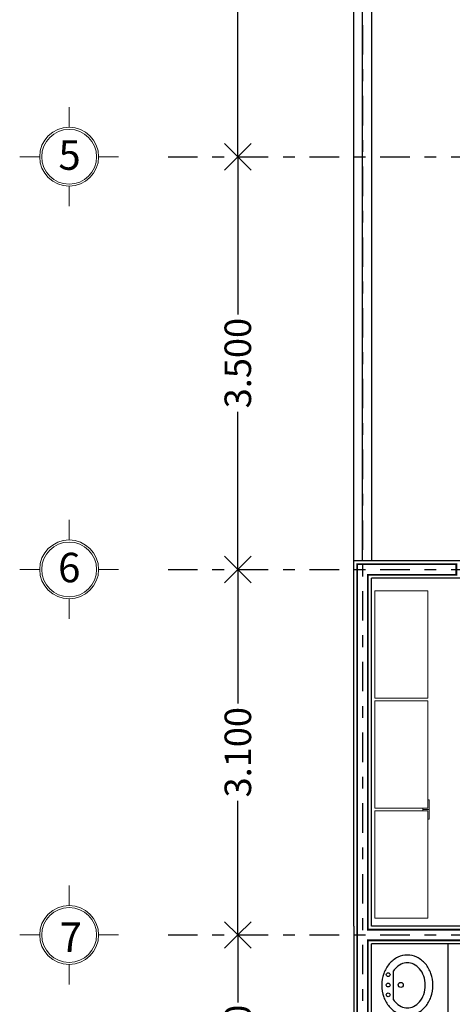
# Model space of a CAD drawing. Extents: x 392 to 498, y -96 to -22.
# Drawn here: x 392 to 396, y -48 to -40 of the extents above; entities that cross this region are included whole.
import ezdxf

# ---------------------------------------------------------------- set-up
doc = ezdxf.new("R2010")
doc.units = 0
doc.header["$LTSCALE"] = 0.5
doc.header["$MEASUREMENT"] = 0
for name, pattern in [('CENTER', [50.8, 31.75, -6.35, 6.35, -6.35]), ('CONTINUA', [0]), ('DASHDOT', [1, 0.5, -0.25, 0, -0.25]), ('DASHED2', [9.525, 6.35, -3.175])]:
    doc.linetypes.add(name, pattern=pattern)
doc.layers.get('0').update_dxf_attribs({"linetype": 'CONTINUOUS'})
doc.layers.get('DEFPOINTS').update_dxf_attribs({"linetype": 'CONTINUOUS'})
for name, color, linetype in [('calidad', 5, 'CONTINUOUS'), ('circulos ejes', 251, 'CONTINUOUS'), ('EJES', 251, 'DASHDOT'), ('MOBILIARIO', 8, 'CONTINUOUS'), ('MURO', 3, 'CONTINUOUS'), ('obra exterior', 252, 'CONTINUOUS'), ('Sanitarios', 6, 'CONTINUOUS')]:
    doc.layers.add(name, color=color, linetype=linetype)
doc.layers.add('COTAS', color=251, linetype='CONTINUOUS', lineweight=5)
doc.styles.add('ARIAL', font='arial.ttf')
doc.linetypes.add('FENCELINE1', pattern='A,0.25,-0.1,[133,ltypeshp.shx,S=0.1,R=0,X=-0.1,Y=0],-0.1,1', length=1.45)
doc.dimstyles.new('1-125 cota', dxfattribs={"dimscale": 1.125, "dimtxt": 0.2, "dimasz": 0.2, "dimexe": 0.15, "dimexo": 0.0005, "dimgap": 0.03, "dimtad": 0, "dimdec": 3, "dimzin": 5, "dimdsep": 46, "dimtxsty": 'ARIAL', "dimblk": 'OPEN90', "dimcen": 0, "dimclrd": 256, "dimclre": 256, "dimclrt": 256, "dimadec": 0, "dimazin": 0, "dimtfac": 1, "dimtdec": 3, "dimtofl": 0, "dimtmove": 2, "dimatfit": 3, "dimfxl": 0.04, "dimtolj": 1, "dimtzin": 1, "dimarcsym": 0})

# ---------------------------------------------------------------- blocks, each defined once
blk = doc.blocks.new('Lavabo planta 009')
blk.add_line((-0.1143, -0.1251), (0.1319, -0.1251))
blk.add_lwpolyline([(0.0088, -0.4588, 0.084633), (0.1087, -0.4418, 0.091631), (0.1901, -0.3952, 0.103647), (0.2463, -0.3228, 0.114105), (0.2651, -0.2415, 0.114105), (0.2463, -0.1602, 0.103647), (0.1901, -0.0878, 0.091631), (0.1087, -0.0412, 0.084633), (0.0088, -0.0242, 0.084633), (-0.0911, -0.0412, 0.091631), (-0.1724, -0.0878, 0.103647), (-0.2287, -0.1602, 0.114105), (-0.2475, -0.2415, 0.114105), (-0.2287, -0.3228, 0.103647), (-0.1724, -0.3952, 0.091631), (-0.0911, -0.4418, 0.084633)], format="xyb", close=True)
for points in [[(-0.1143, -0.1251, 0.026323), (-0.1304, -0.1374, 0.103647), (-0.1703, -0.1887, 0.114105), (-0.1825, -0.2415, 0.114105), (-0.1703, -0.2943, 0.103647), (-0.1304, -0.3456, 0.091631), (-0.0696, -0.3805, 0.084633), (0.0088, -0.3938, 0.084633)], [(0.0088, -0.3938, 0.084633), (0.0872, -0.3805, 0.091631), (0.148, -0.3456, 0.103647), (0.1879, -0.2943, 0.114105), (0.2001, -0.2415, 0.114105), (0.1879, -0.1887, 0.103647), (0.148, -0.1374, 0.026323), (0.1319, -0.1251, 0.084633)]]:
    blk.add_lwpolyline(points, format="xyb")
for centre, radius in [((-0.0723, -0.0789), 0.0158), ((0.0108, -0.0789), 0.0158), ((0.0989, -0.0789), 0.0158), ((0.012, -0.1851), 0.0217)]:
    blk.add_circle(centre, radius)
blk = doc.blocks.new('_Open90')
at = {"color": 0, "linetype": 'ByBlock', "lineweight": -2}
for p, q in [((-0.5, 0.5), (0, 0)), ((0, 0), (-1, 0)), ((0, 0), (-0.5, -0.5))]:
    blk.add_line(p, q, dxfattribs=at)
blk = doc.blocks.new('*D85')
at = {"layer": 'COTAS', "linetype": 'DASHED2', "lineweight": -2, "transparency": 16777216}
for p, q in [((394.2785, -37.132), (394.4467, -37.132)), ((394.2785, -40.782), (394.4467, -40.782))]:
    blk.add_line(p, q, dxfattribs=at)
at = {"layer": 'COTAS', "lineweight": -2, "transparency": 16777216}
for p, q in [((394.278, -37.357), (394.278, -38.544)), ((394.278, -40.557), (394.278, -39.3699))]:
    blk.add_line(p, q, dxfattribs=at)
at = {"layer": 'DEFPOINTS', "color": 0, "transparency": 16777216}
for p in [(394.278, -37.132), (394.278, -40.782), (394.278, -40.782)]:
    blk.add_point(p, dxfattribs=at)
at = {"layer": 'COTAS', "lineweight": -2, "transparency": 16777216, "xscale": 0.225, "yscale": 0.225, "zscale": 0.225}
for p, rotation in [((394.278, -37.132), 90), ((394.278, -40.782), 270)]:
    blk.add_blockref('_Open90', p, dxfattribs=dict(at, rotation=rotation))
at = {"layer": 'COTAS', "transparency": 16777216, "insert": (394.278, -38.957), "char_height": 0.225, "attachment_point": 5, "rotation": 90, "style": 'ARIAL'}
blk.add_mtext('\\A1;3.650', dxfattribs=at)
blk = doc.blocks.new('*D86')
at = {"layer": 'COTAS', "linetype": 'DASHED2', "lineweight": -2, "transparency": 16777216}
for p, q in [((394.2785, -40.782), (394.4467, -40.782)), ((394.2785, -44.282), (394.4467, -44.282))]:
    blk.add_line(p, q, dxfattribs=at)
at = {"layer": 'COTAS', "lineweight": -2, "transparency": 16777216}
for p, q in [((394.278, -41.007), (394.278, -42.119)), ((394.278, -44.057), (394.278, -42.9449))]:
    blk.add_line(p, q, dxfattribs=at)
at = {"layer": 'DEFPOINTS', "color": 0, "transparency": 16777216}
for p in [(394.278, -40.782), (394.278, -44.282), (394.278, -44.282)]:
    blk.add_point(p, dxfattribs=at)
at = {"layer": 'COTAS', "lineweight": -2, "transparency": 16777216, "xscale": 0.225, "yscale": 0.225, "zscale": 0.225}
for p, rotation in [((394.278, -40.782), 90), ((394.278, -44.282), 270)]:
    blk.add_blockref('_Open90', p, dxfattribs=dict(at, rotation=rotation))
at = {"layer": 'COTAS', "transparency": 16777216, "insert": (394.278, -42.532), "char_height": 0.225, "attachment_point": 5, "rotation": 90, "style": 'ARIAL'}
blk.add_mtext('\\A1;3.500', dxfattribs=at)
blk = doc.blocks.new('*D87')
at = {"layer": 'COTAS', "linetype": 'DASHED2', "lineweight": -2, "transparency": 16777216}
for p, q in [((394.2785, -44.282), (394.4471, -44.282)), ((394.2789, -47.382), (394.4471, -47.382))]:
    blk.add_line(p, q, dxfattribs=at)
at = {"layer": 'COTAS', "lineweight": -2, "transparency": 16777216}
for p, q in [((394.2784, -44.507), (394.2784, -45.419)), ((394.2784, -47.157), (394.2784, -46.2449))]:
    blk.add_line(p, q, dxfattribs=at)
at = {"layer": 'DEFPOINTS', "color": 0, "transparency": 16777216}
for p in [(394.278, -44.282), (394.2784, -47.382), (394.2784, -47.382)]:
    blk.add_point(p, dxfattribs=at)
at = {"layer": 'COTAS', "lineweight": -2, "transparency": 16777216, "xscale": 0.225, "yscale": 0.225, "zscale": 0.225}
for p, rotation in [((394.2784, -44.282), 90), ((394.2784, -47.382), 270)]:
    blk.add_blockref('_Open90', p, dxfattribs=dict(at, rotation=rotation))
at = {"layer": 'COTAS', "transparency": 16777216, "insert": (394.2784, -45.832), "char_height": 0.225, "attachment_point": 5, "rotation": 90, "style": 'ARIAL'}
blk.add_mtext('\\A1;3.100', dxfattribs=at)
blk = doc.blocks.new('*D88')
at = {"layer": 'COTAS', "linetype": 'DASHED2', "lineweight": -2, "transparency": 16777216}
for p, q in [((394.2789, -47.382), (394.4471, -47.382)), ((394.2789, -49.332), (394.4471, -49.332))]:
    blk.add_line(p, q, dxfattribs=at)
at = {"layer": 'COTAS', "lineweight": -2, "transparency": 16777216}
for p, q in [((394.2784, -47.607), (394.2784, -47.9546)), ((394.2784, -49.107), (394.2784, -48.7594))]:
    blk.add_line(p, q, dxfattribs=at)
at = {"layer": 'DEFPOINTS', "color": 0, "transparency": 16777216}
for p in [(394.2784, -47.382), (394.2784, -49.332), (394.2784, -49.332)]:
    blk.add_point(p, dxfattribs=at)
at = {"layer": 'COTAS', "lineweight": -2, "transparency": 16777216, "xscale": 0.225, "yscale": 0.225, "zscale": 0.225}
for p, rotation in [((394.2784, -47.382), 90), ((394.2784, -49.332), 270)]:
    blk.add_blockref('_Open90', p, dxfattribs=dict(at, rotation=rotation))
at = {"layer": 'COTAS', "transparency": 16777216, "insert": (394.2784, -48.357), "char_height": 0.225, "attachment_point": 5, "rotation": 90, "style": 'ARIAL'}
blk.add_mtext('\\A1;1.950', dxfattribs=at)
blk = doc.blocks.new('EJE2')
at = {"lineweight": 9}
for p, q in [((0, 1.089), (0, 1.2584)), ((-0.25, 0.839), (-0.4195, 0.839)), ((0.25, 0.839), (0.4195, 0.839)), ((0, 0.589), (0, 0.4195))]:
    blk.add_line(p, q, dxfattribs=at)
blk.add_circle((0, 0.839), 0.25, dxfattribs=at)
at = {"linetype": 'Continuous', "lineweight": 9}
blk.add_circle((0, 0.839), 0.2325, dxfattribs=at)

msp = doc.modelspace()

# ---------------------------------------------------------------- linework, layer by layer
at = {"layer": 'calidad', "const_width": 0.015}
msp.add_lwpolyline([(397.6309, -45.987), (397.5409, -45.987), (397.5409, -47.337), (395.3809, -47.337), (395.3809, -44.327), (396.1309, -44.327), (396.1309, -44.237), (395.2909, -44.237), (395.2909, -47.307), (395.2909, -50.377), (396.1809, -50.377), (396.1809, -50.287), (395.3809, -50.287), (395.3809, -47.427), (397.5409, -47.427), (397.5409, -47.927), (397.6309, -47.927)], close=True, dxfattribs=at)
msp.add_lwpolyline([(397.6309, -45.987), (397.5409, -45.987), (397.5409, -47.337), (395.3809, -47.337), (395.3809, -44.327), (396.1309, -44.327), (396.1309, -44.237), (395.2909, -44.237), (395.2909, -47.307), (395.2909, -50.377), (396.1809, -50.377), (396.1809, -50.287), (395.3809, -50.287), (395.3809, -47.427), (397.5409, -47.427), (397.5409, -47.927), (397.6309, -47.927)], close=True, dxfattribs=at)
at = {"layer": 'EJES'}
for p, q in [((395.3359, -23.4654), (395.3359, -60.242)), ((393.6866, -40.782), (414.2778, -40.782)), ((393.6866, -44.282), (414.2778, -44.282)), ((393.6866, -47.382), (397.5859, -47.382))]:
    msp.add_line(p, q, dxfattribs=at)
at = {"layer": 'MOBILIARIO', "linetype": 'ByBlock', "lineweight": 9}
for points in [[(395.4389, -45.3744), (395.8889, -45.3744), (395.8889, -44.4644), (395.4389, -44.4644)], [(395.4389, -46.3069), (395.8889, -46.3069), (395.8889, -45.3969), (395.4389, -45.3969)], [(395.4389, -47.239), (395.8889, -47.239), (395.8889, -46.329), (395.4389, -46.329)]]:
    msp.add_lwpolyline(points, close=True, dxfattribs=at)
for points in [[(395.8889, -46.2357), (395.9002, -46.2357), (395.9002, -46.3182), (395.8477, -46.3182), (395.8477, -46.3069)], [(395.8889, -46.4003), (395.9002, -46.4003), (395.9002, -46.3178), (395.8477, -46.3178), (395.8477, -46.329)]]:
    msp.add_lwpolyline(points, dxfattribs=at)
at = {"layer": 'MURO'}
for p, q in [((395.2609, -44.207), (396.9609, -44.207)), ((395.2609, -47.307), (395.2609, -44.207)), ((395.4109, -47.307), (395.4109, -44.357)), ((396.9609, -44.357), (395.4109, -44.357)), ((395.2609, -47.307), (395.2609, -50.407)), ((397.5109, -47.307), (395.4109, -47.307)), ((397.5109, -47.457), (395.4109, -47.457)), ((395.4109, -50.257), (395.4109, -47.457))]:
    msp.add_line(p, q, dxfattribs=at)
at = {"layer": 'obra exterior'}
msp.add_line((395.4113, -24.4801), (395.4113, -44.207), dxfattribs=at)
msp.add_lwpolyline([(395.2609, -44.207), (395.2609, -24.307), (401.3141, -25.1761)], dxfattribs=at)
at = {"layer": 'obra exterior', "linetype": 'FENCELINE1'}
msp.add_lwpolyline([(395.3359, -44.207), (395.3359, -24.3935), (401.3034, -25.2503)], dxfattribs=at)
at = {"layer": 'Sanitarios'}
msp.add_line((396.0609, -49.607), (396.0609, -47.457), dxfattribs=at)

# ---------------------------------------------------------------- block references
at = {"layer": 'circulos ejes', "linetype": 'CONTINUA', "xscale": -1}
for p in [(392.8476, -41.6209), (392.8476, -45.1209), (392.8476, -48.2209)]:
    msp.add_blockref('EJE2', p, dxfattribs=at)
at = {"layer": 'Sanitarios', "rotation": 90}
msp.add_blockref('Lavabo planta 009', (395.4744, -47.8174), dxfattribs=at)

# ---------------------------------------------------------------- texts
at = {"layer": 'EJES', "linetype": 'CENTER', "ltscale": 0.02, "style": 'ARIAL'}
for s, p in [('5', (392.7564, -40.8926)), ('6', (392.7538, -44.3909)), ('7', (392.767, -47.526))]:
    msp.add_text(s, height=0.25, dxfattribs=at).set_placement(p)

# ---------------------------------------------------------------- dimensions: what is measured, and where the dimension line sits
at = {"layer": 'COTAS'}
for base, p1, p2, picture, middle in [((394.278, -40.782), (394.278, -37.132), (394.278, -40.782), '*D85', (394.278, -38.957)), ((394.278, -44.282), (394.278, -40.782), (394.278, -44.282), '*D86', (394.278, -42.532)), ((394.2784, -47.382), (394.278, -44.282), (394.2784, -47.382), '*D87', (394.2784, -45.832)), ((394.2784, -49.332), (394.2784, -47.382), (394.2784, -49.332), '*D88', (394.2784, -48.357))]:
    dim = msp.add_linear_dim(base=base, p1=p1, p2=p2, angle=270, dimstyle='1-125 cota', dxfattribs=at)
    dim.commit()
    dim.dimension.update_dxf_attribs({"geometry": picture, "text_midpoint": middle})

doc.saveas('drawing.dxf')
